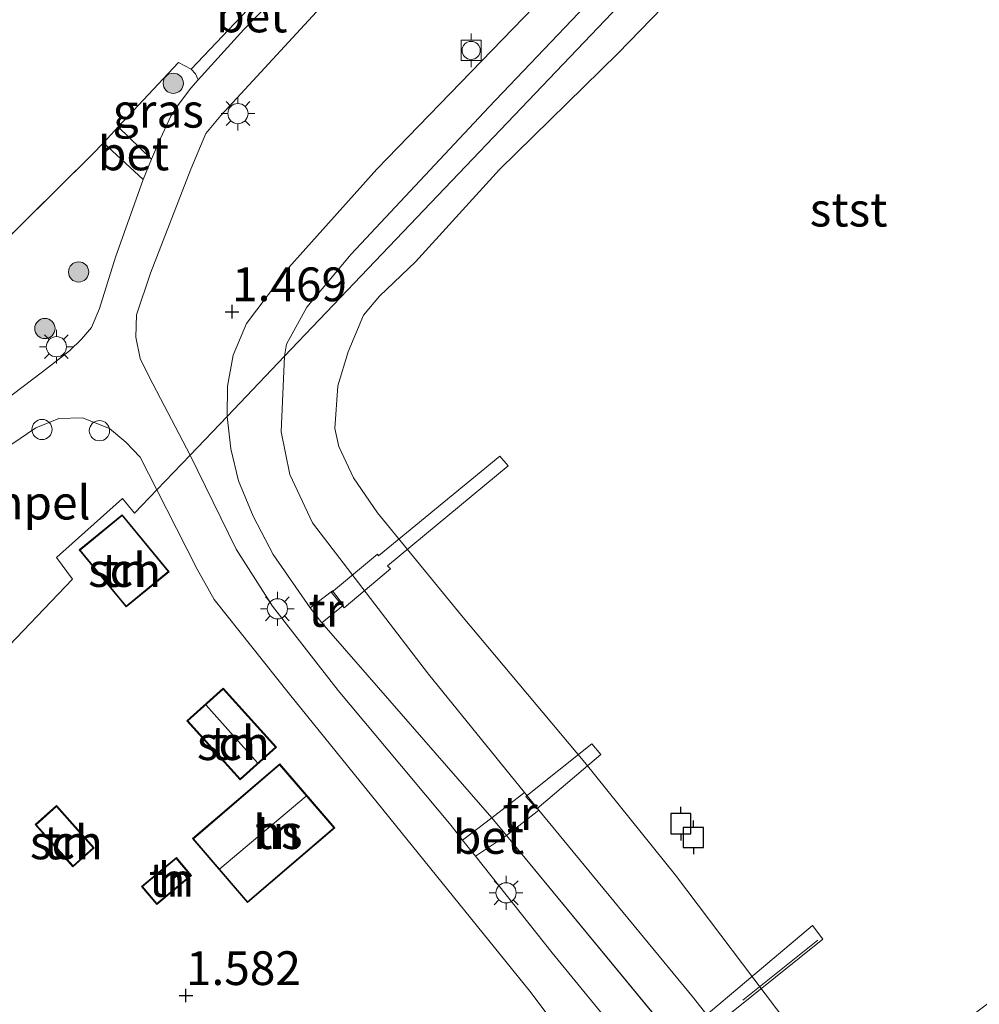
# Model space of a CAD drawing. Units: metres. Extents: x 169998 to 180005, y 482335 to 487502.
# Drawn here: x 170326 to 170397, y 486439 to 486512 of the extents above; entities that cross this region are included whole.
import ezdxf
from ezdxf.enums import TextEntityAlignment as Align

# ---------------------------------------------------------------- set-up
doc = ezdxf.new("R2010")
doc.units = ezdxf.units.M
doc.linetypes.add('IE-TERREINAFSCHEIDING', pattern=[10, 8, -2])
doc.layers.get('0').update_dxf_attribs({"lineweight": 25})
for name, color, linetype, lineweight in [('B-ME-AL-OVERIG-GV-B7', 7, 'BV-GELEIDERAIL', 18), ('B-ME-AL-OVERIG-S-B1', 7, 'Continuous', 18), ('B-ME-GR-BOOM-GV-B6', 93, 'Continuous', 18), ('B-ME-GR-BOOM-S-B1', 93, 'Continuous', 18), ('B-ME-GW-KRUINLIJN-L-B1', 93, 'Continuous', 18), ('B-ME-GW-TEENLIJN-L-B1', 93, 'Continuous', 18), ('B-ME-IE-GRASLAND-GV-B6', 93, 'Continuous', 18), ('B-ME-IE-GRONDWERKLIJN-GROND_INGERICHT-GV-B6', 253, 'Continuous', 18), ('B-ME-IE-HULPGEOMETRIE-L-B1', 53, 'Continuous', 18), ('B-ME-IE-MEUBILAIR_WEGMEUBILAIR-LICHTMAST-S-B1', 8, 'Continuous', 18), ('B-ME-IE-TERREINAFSCHEIDING-DOORGANG-L-B1', 8, 'IE-TERREINAFSCHEIDING-KUNSTMATIG-OPEN', 18), ('B-ME-IE-TERREINAFSCHEIDING-RASTERHEKWERK-L-B1', 8, 'IE-TERREINAFSCHEIDING', 18), ('B-ME-IE-TERREINAFSCHEIDING-RASTERHEKWERK-L-B2', 8, 'IE-TERREINAFSCHEIDING', 18), ('B-ME-KG-KADASTRAAL-DAKRAND-L-B1', 13, 'Continuous', 18), ('B-ME-KG-KADASTRAAL-NOKLIJN-L-B1', 13, 'Continuous', 18), ('B-ME-OB-BEKLEDING-GV-B6', 253, 'Continuous', 18), ('B-ME-OB-WATERLIJN-L-B1', 133, 'OB-WATERLIJN', 18), ('B-ME-OG-BEBOUWING-GV-B6', 173, 'Continuous', 18), ('B-ME-OG-WATER-GV-B6', 153, 'Continuous', 18), ('B-ME-VH-DREMPEL-GV-B6', 8, 'Continuous', 18), ('B-ME-VH-VERH_SOORT-BETON-OVERIG-GV-B6', 8, 'IE-TERREINAFSCHEIDING-NATUURLIJK-HOUTWAL', 18), ('B-ME-VH-VERH_SOORT-BITUMEN-GV-B6', 8, 'IE-TERREINAFSCHEIDING-NATUURLIJK-HOUTWAL', 18), ('B-ME-VV-BOLDER-S-B1', 213, 'Continuous', 18)]:
    doc.layers.add(name, color=color, linetype=linetype, lineweight=lineweight)
for name, color, linetype in [('B-ME-GW-HOOGTEPUNT-S-B1', 10, 'Continuous'), ('B-ME-IE-TERREINAFSCHEIDING-HAAG-L-B1', 10, 'Continuous'), ('B-ME-VV-AFMEERCONSTRUCTIE-S-B1', 10, 'Continuous')]:
    doc.layers.add(name, color=color, linetype=linetype)
doc.styles.add('NLCS-ISO', font='NLCS-ISO.TTF')
doc.linetypes.add('BV-GELEIDERAIL', pattern='A,10,-3,[108,NLCS.SHX,S=1,R=0,X=0,Y=0],-3', length=16)
doc.linetypes.add('IE-TERREINAFSCHEIDING-KUNSTMATIG-OPEN', pattern='A,7,-1.5,[67,NLCS.SHX,S=0.75,R=0,X=0,Y=0],-1.5', length=10)
doc.linetypes.add('IE-TERREINAFSCHEIDING-NATUURLIJK-HOUTWAL', pattern='A,7,-1.5,[67,NLCS.SHX,S=0.75,R=45,X=0,Y=0],-1.5,7,-1.5,[70,NLCS.SHX,S=0.75,R=0,X=0,Y=0],-1.5', length=20)
doc.linetypes.add('OB-WATERLIJN', pattern='A,10,[32,NLCS.SHX,S=2,R=0,X=0,Y=0],-12', length=22)

# ---------------------------------------------------------------- blocks, each defined once
blk = doc.blocks.new('hoogtepunt')
for p, q in [((-0.5, 0), (0.5, 0)), ((0, 0.5), (0, -0.5))]:
    blk.add_line(p, q)
blk = doc.blocks.new('boom')
h = blk.add_hatch(color=256)
edge = h.paths.add_edge_path()
edge.add_arc((0, 0), 0.75, 0, 360)
blk.add_circle((0, 0), 0.75)
blk = doc.blocks.new('lantaarnpaal')
for p, q in [((-0.884, 0.884), (-0.53, 0.53)), ((0, 0.75), (0, 1.25)), ((0.53, 0.53), (0.884, 0.884)), ((-0.75, 0), (-1.25, 0)), ((0.75, 0), (1.25, 0)), ((-0.53, -0.53), (-0.884, -0.884)), ((0.53, -0.53), (0.884, -0.884)), ((0, -0.75), (0, -1.25))]:
    blk.add_line(p, q)
blk.add_circle((0, 0), 0.75)
blk = doc.blocks.new('meerpaal')
for p, q in [((0.75, 0.75), (-0.75, 0.75)), ((-0.75, 0.75), (-0.75, -0.75)), ((0.75, -0.75), (0.75, 0.75)), ((-0.75, 0), (-1.25, 0)), ((0.75, 0), (1.25, 0)), ((-0.75, -0.75), (0.75, -0.75))]:
    blk.add_line(p, q)
blk = doc.blocks.new('dtb')
blk.add_circle((0, 0), 0.75)
blk = doc.blocks.new('bolder')
for p, q in [((-0.75, 0.75), (-0.75, -0.75)), ((0.75, 0.75), (-0.75, 0.75)), ((0.75, -0.75), (0.75, 0.75)), ((-0.75, 0), (-1.25, 0)), ((0.75, 0), (1.25, 0)), ((-0.75, -0.75), (0.75, -0.75))]:
    blk.add_line(p, q)
blk.add_circle((0, 0), 0.673)

msp = doc.modelspace()

# ---------------------------------------------------------------- linework, layer by layer
at = {"layer": 'B-ME-AL-OVERIG-GV-B7'}
for points in [[(170349.293, 486469.464, 0.606), (170352.69, 486472.312, 0.584), (170352.785, 486472.184, 0.596), (170361.764, 486479.584, 0.577), (170362.386, 486478.856, 0.587), (170353.452, 486471.45, 0.577), (170353.667, 486471.213, 0.606), (170350.219, 486468.328, 0.631), (170349.293, 486469.464, 0.606)], [(170364.516, 486453.417, 0.2), (170363.695, 486454.354, 0.2), (170368.576, 486458.237, 0.126), (170369.244, 486457.465, 0.135), (170364.516, 486453.417, 0.2)], [(170376.274, 486437.461, 0.528), (170384.942, 486444.783, 0.627), (170385.699, 486443.767, 0.63), (170376.947, 486436.724, 0.518), (170376.274, 486437.461, 0.528)]]:
    msp.add_polyline3d(points, dxfattribs=at)
at = {"layer": 'B-ME-GR-BOOM-GV-B6'}
for points in [[(170368.955, 486517.709, 1.309), (170352.662, 486500.856, 1.309), (170346.13, 486493.578, 1.386), (170343.004, 486489.422, 1.36), (170342.002, 486487.062, 1.412), (170341.578, 486484.76, 1.438), (170341.549, 486482.528, 1.404), (170338.805, 486479.651, 1.507), (170335.777, 486485.465, 1.557), (170335.115, 486486.813, 1.577), (170334.789, 486488.392, 1.597), (170334.838, 486490.053, 1.577), (170335.866, 486493.143, 1.537), (170338.877, 486500.847, 1.537), (170339.968, 486503.504, 1.557), (170341.079, 486504.841, 1.517), (170349.667, 486514.159, 1.638)], [(170347.71, 486468.336, 1.21), (170348.574, 486467.22, 1.224), (170361.169, 486452.767, 1.261), (170359.012, 486451.117, 1.425), (170358.163, 486452.188, 1.426), (170349.795, 486462.204, 1.39), (170344.918, 486468.447, 1.382), (170342.224, 486472.676, 1.408), (170338.805, 486479.651, 1.507), (170341.549, 486482.528, 1.404), (170341.827, 486480.127, 1.251), (170342.398, 486477.745, 1.201), (170343.492, 486475.122, 1.196), (170344.98, 486472.277, 1.233), (170347.71, 486468.336, 1.21)]]:
    msp.add_polyline3d(points, dxfattribs=at)
at = {"layer": 'B-ME-GW-KRUINLIJN-L-B1'}
for p, q in [((170361.169, 486452.767, 1.261), (170348.574, 486467.22, 1.224)), ((170374.695, 486436.371, 1.256), (170362.258, 486451.458, 1.27))]:
    msp.add_line(p, q, dxfattribs=at)
for points in [[(170421.426, 486572.073, 1.364), (170410.575, 486560.881, 1.386), (170397.47, 486547.364, 1.36), (170383.434, 486533.035, 1.309), (170368.955, 486517.709, 1.309), (170352.662, 486500.856, 1.309), (170346.13, 486493.578, 1.386), (170343.004, 486489.422, 1.36), (170342.002, 486487.062, 1.412), (170341.578, 486484.76, 1.438), (170341.549, 486482.528, 1.404)], [(170347.71, 486468.336, 1.21), (170344.98, 486472.277, 1.233), (170343.492, 486475.122, 1.196), (170342.398, 486477.745, 1.201), (170341.827, 486480.127, 1.251), (170341.549, 486482.528, 1.404)]]:
    msp.add_polyline3d(points, dxfattribs=at)
at = {"layer": 'B-ME-GW-TEENLIJN-L-B1'}
for points in [[(170423.314, 486570.223, 0.295), (170409.896, 486556.384, 0.378), (170391.112, 486537.101, 0.258), (170375.288, 486520.508, 0.186), (170360.963, 486505.46, 0.306), (170350.74, 486494.551, 0.186), (170347.463, 486490.626, 0.066), (170345.96, 486487.893, 0.066), (170345.797, 486486.983, 0.049)], [(170345.797, 486486.983, 0.049), (170345.56, 486481.384, 0.022), (170346.215, 486478.229, -0.04), (170347.875, 486474.635, -0.04), (170356.48, 486463.42, 0.015), (170363.596, 486454.63, 0.187)], [(170364.66, 486453.341, 0.19), (170376.132, 486439.418, 0.049), (170382.722, 486431.023, 0.171), (170383.722, 486429.225, 0.47), (170384.057, 486427.865, 0.715), (170384.258, 486425.124, 1.366)]]:
    msp.add_polyline3d(points, dxfattribs=at)
at = {"layer": 'B-ME-IE-GRASLAND-GV-B6'}
for points in [[(170423.314, 486570.223, 0.295), (170409.896, 486556.384, 0.378), (170391.112, 486537.101, 0.258), (170375.288, 486520.508, 0.186), (170360.963, 486505.46, 0.306), (170350.74, 486494.551, 0.186), (170347.463, 486490.626, 0.066), (170345.96, 486487.893, 0.066), (170345.797, 486486.983, 0.049), (170341.549, 486482.528, 1.404), (170341.578, 486484.76, 1.438), (170342.002, 486487.062, 1.412), (170343.004, 486489.422, 1.36), (170346.13, 486493.578, 1.386), (170352.662, 486500.856, 1.309), (170368.955, 486517.709, 1.309), (170383.434, 486533.035, 1.309), (170397.47, 486547.364, 1.36), (170410.575, 486560.881, 1.386), (170421.426, 486572.073, 1.364), (170423.314, 486570.223, 0.295)], [(170338.896, 486508.264, 1.536), (170339.22, 486507.915, 1.536), (170339.415, 486507.484, 1.513), (170338.863, 486506.875, 1.507), (170337.946, 486505.655, 1.521), (170337.377, 486504.792, 1.55), (170336.472, 486502.812, 1.55), (170335.958, 486501.608, 1.577), (170333.491, 486503.999, 1.534), (170337.945, 486508.77, 1.494), (170338.896, 486508.264, 1.536)], [(170323.296, 486493.799, 1.439), (170331.562, 486501.934, 1.551), (170332.382, 486502.812, 1.544), (170335.321, 486500.095, 1.607)], [(170335.321, 486500.095, 1.607), (170333.295, 486494.332, 1.521), (170332.107, 486490.518, 1.521), (170331.505, 486489.126, 1.507), (170330.76, 486488.247, 1.507), (170329.865, 486487.379, 1.507), (170327.883, 486485.83, 1.521), (170313.934, 486475.271, 1.579)], [(170363.596, 486454.63, 0.187), (170361.169, 486452.767, 1.261), (170348.574, 486467.22, 1.224), (170350.182, 486468.533, 0.57), (170349.366, 486469.585, 0.57), (170347.71, 486468.336, 1.21), (170344.98, 486472.277, 1.233), (170343.492, 486475.122, 1.196), (170342.398, 486477.745, 1.201), (170341.827, 486480.127, 1.251), (170341.549, 486482.528, 1.404), (170345.797, 486486.983, 0.049), (170345.56, 486481.384, 0.022), (170346.215, 486478.229, -0.04), (170347.875, 486474.635, -0.04), (170356.48, 486463.42, 0.015), (170363.596, 486454.63, 0.187)], [(170384.258, 486425.124, 1.366), (170383.369, 486425.185, 1.371), (170381.901, 486425.925, 1.375), (170375.235, 486435.57, 1.288), (170376.79, 486436.902, 0.481), (170376.265, 486437.607, 0.43), (170374.695, 486436.371, 1.256), (170362.258, 486451.458, 1.27), (170364.66, 486453.341, 0.19), (170376.132, 486439.418, 0.049), (170382.722, 486431.023, 0.171), (170383.722, 486429.225, 0.47), (170384.057, 486427.865, 0.715), (170384.258, 486425.124, 1.366)], [(170376.161, 486429.911, 1.415), (170365.65, 486442.745, 1.412), (170359.962, 486449.919, 1.423), (170362.258, 486451.458, 1.27), (170374.695, 486436.371, 1.256)]]:
    msp.add_polyline3d(points, dxfattribs=at)
at = {"layer": 'B-ME-IE-GRONDWERKLIJN-GROND_INGERICHT-GV-B6'}
for points in [[(170346.324, 486516.141, 1.536), (170338.896, 486508.264, 1.536), (170337.945, 486508.77, 1.494), (170333.491, 486503.999, 1.534), (170332.382, 486502.812, 1.544), (170331.562, 486501.934, 1.551), (170323.296, 486493.799, 1.439)], [(170257.906, 486426.72, 1.638), (170265.416, 486433.852, 1.597), (170267.625, 486436.13, 1.557), (170268.476, 486437.162, 1.537), (170269.319, 486438.759, 1.517), (170270.194, 486440.696, 1.476), (170271.076, 486442.219, 1.476), (170272.116, 486443.291, 1.416), (170273.289, 486444.271, 1.416), (170274.43, 486444.873, 1.396), (170277.004, 486445.535, 1.416), (170279.913, 486446.429, 1.496), (170282.368, 486447.429, 1.476), (170284.253, 486448.722, 1.476), (170296.013, 486457.824, 1.496), (170310.478, 486468.874, 1.557), (170324.418, 486479.688, 1.537), (170327.386, 486481.677, 1.517), (170329.092, 486482.363, 1.496), (170330.826, 486482.428, 1.517), (170332.837, 486481.629, 1.496), (170334.041, 486480.61, 1.436), (170335.115, 486479.495, 1.436), (170336.354, 486477.08, 1.436)], [(170336.354, 486477.08, 1.436), (170334.696, 486475.36, 1.415), (170333.8, 486476.448, 1.403), (170328.912, 486472.067, 1.474), (170330.094, 486470.449, 1.478), (170263.451, 486400.628, 1.936), (170253.393, 486406.319, 1.92)], [(170263.451, 486400.628, 1.936), (170330.094, 486470.449, 1.478), (170328.912, 486472.067, 1.474), (170333.8, 486476.448, 1.403), (170334.696, 486475.36, 1.415), (170336.354, 486477.08, 1.436), (170337.816, 486474.206, 1.421), (170339.332, 486471.193, 1.406), (170340.594, 486468.948, 1.403), (170346.191, 486461.92, 1.436), (170363.993, 486439.907, 1.479), (170373.971, 486426.63, 1.538)], [(170334.069, 486468.396, 1.331), (170337.252, 486471.011, 1.331), (170333.779, 486475.239, 1.331), (170330.596, 486472.624, 1.331), (170334.069, 486468.396, 1.331)], [(170342.525, 486455.577, 1.355), (170345.206, 486457.999, 1.355), (170341.255, 486462.371, 1.355), (170338.575, 486459.95, 1.355), (170342.525, 486455.577, 1.355)], [(170349.53, 486452.019, 1.609), (170345.451, 486456.769, 1.609), (170338.991, 486451.221, 1.609), (170343.069, 486446.472, 1.609), (170349.53, 486452.019, 1.609)], [(170330.129, 486449.122, 1.712), (170331.703, 486450.529, 1.712), (170328.902, 486453.664, 1.712), (170327.328, 486452.258, 1.712), (170330.129, 486449.122, 1.712)], [(170338.917, 486448.485, 1.73), (170337.796, 486449.827, 1.73), (170335.221, 486447.678, 1.73), (170336.344, 486446.335, 1.73), (170338.917, 486448.485, 1.73)]]:
    msp.add_polyline3d(points, dxfattribs=at)
at = {"layer": 'B-ME-IE-HULPGEOMETRIE-L-B1'}
msp.add_polyline3d([(170218.229, 486353.205, 2.811), (170257.362, 486394.243, 3.285), (170260.33, 486397.356, 1.869), (170261.011, 486398.069, 1.886), (170263.451, 486400.628, 1.936), (170330.094, 486470.449, 1.478), (170328.912, 486472.067, 1.474), (170333.8, 486476.448, 1.403), (170334.696, 486475.36, 1.415), (170336.354, 486477.08, 1.436), (170338.805, 486479.651, 1.507), (170341.549, 486482.528, 1.404), (170345.797, 486486.983, 0.049), (170424.275, 486569.281, -0.199)], dxfattribs=at)
at = {"layer": 'B-ME-IE-TERREINAFSCHEIDING-DOORGANG-L-B1'}
msp.add_line((170332.382, 486502.812, 1.544), (170333.491, 486503.999, 1.534), dxfattribs=at)
at = {"layer": 'B-ME-IE-TERREINAFSCHEIDING-HAAG-L-B1'}
msp.add_line((170331.562, 486501.934, 1.551), (170323.296, 486493.799, 1.439), dxfattribs=at)
at = {"layer": 'B-ME-IE-TERREINAFSCHEIDING-RASTERHEKWERK-L-B1'}
for p, q in [((170337.945, 486508.77, 1.494), (170333.491, 486503.999, 1.534)), ((170332.382, 486502.812, 1.544), (170331.562, 486501.934, 1.551))]:
    msp.add_line(p, q, dxfattribs=at)
at = {"layer": 'B-ME-IE-TERREINAFSCHEIDING-RASTERHEKWERK-L-B2'}
msp.add_line((170385.332, 486443.696, 0.642), (170379.775, 486439.235, 0.581), dxfattribs=at)
at = {"layer": 'B-ME-KG-KADASTRAAL-DAKRAND-L-B1'}
for points in [[(170334.076, 486468.467, 4.575), (170330.666, 486472.618, 4.575), (170333.772, 486475.169, 4.575), (170337.181, 486471.018, 4.575), (170334.076, 486468.467, 4.575)], [(170342.529, 486455.647, 3.524), (170338.646, 486459.946, 3.528), (170341.252, 486462.301, 3.528), (170345.135, 486458.002, 3.528), (170342.529, 486455.647, 3.524)], [(170349.459, 486452.025, 4.108), (170343.074, 486446.542, 4.115), (170339.061, 486451.216, 4.115), (170345.446, 486456.698, 4.115), (170349.459, 486452.025, 4.108)], [(170330.133, 486449.193, 3.743), (170327.399, 486452.254, 3.743), (170328.898, 486453.594, 3.743), (170331.633, 486450.533, 3.743), (170330.133, 486449.193, 3.743)], [(170338.847, 486448.491, 3.287), (170336.35, 486446.405, 3.287), (170335.291, 486447.672, 3.119), (170337.789, 486449.757, 3.089), (170338.847, 486448.491, 3.287)]]:
    msp.add_polyline3d(points, dxfattribs=at)
at = {"layer": 'B-ME-KG-KADASTRAAL-NOKLIJN-L-B1'}
for p, q in [((170339.996, 486461.108, 4.261), (170343.814, 486456.841, 4.261)), ((170341.014, 486448.97, 7.153), (170347.419, 486454.369, 7.156))]:
    msp.add_line(p, q, dxfattribs=at)
at = {"layer": 'B-ME-OB-BEKLEDING-GV-B6'}
for points in [[(170424.275, 486569.281, -0.199), (170345.797, 486486.983, 0.049), (170345.96, 486487.893, 0.066), (170347.463, 486490.626, 0.066), (170350.74, 486494.551, 0.186), (170360.963, 486505.46, 0.306), (170375.288, 486520.508, 0.186), (170391.112, 486537.101, 0.258), (170409.896, 486556.384, 0.378), (170423.314, 486570.223, 0.295), (170424.275, 486569.281, -0.199)], [(170403.253, 486437.872, 0.746), (170395.2, 486431.761, 0.888), (170389.772, 486427.433, 1.127), (170386.521, 486425.413, 1.293), (170385.059, 486425.069, 1.362), (170384.258, 486425.124, 1.366), (170384.057, 486427.865, 0.715), (170383.722, 486429.225, 0.47), (170382.722, 486431.023, 0.171), (170376.132, 486439.418, 0.049), (170364.66, 486453.341, 0.19), (170363.596, 486454.63, 0.187), (170356.48, 486463.42, 0.015), (170347.875, 486474.635, -0.04), (170346.215, 486478.229, -0.04), (170345.56, 486481.384, 0.022), (170345.797, 486486.983, 0.049), (170424.275, 486569.281, -0.199)], [(170378.848, 486518.028, -0.199), (170370.509, 486509.437, -0.199), (170361.74, 486500.823, -0.199), (170355.508, 486493.999, -0.199), (170352.856, 486491.43, -0.199), (170351.657, 486490.041, -0.199), (170350.518, 486487.307, -0.199), (170349.753, 486484.802, -0.199), (170349.543, 486481.619, -0.199), (170349.833, 486480.297, -0.199), (170350.915, 486477.977, -0.199), (170352.697, 486475.384, -0.199), (170358.919, 486467.761, -0.199), (170368.075, 486456.864, -0.199), (170374.788, 486448.515, -0.199), (170383.1, 486437.487, -0.199), (170387.278, 486432.808, -0.199), (170387.874, 486432.408, -0.199), (170388.71, 486432.485, -0.199), (170390.56, 486433.465, -0.199), (170403.592, 486443.219, -0.199)]]:
    msp.add_polyline3d(points, dxfattribs=at)
at = {"layer": 'B-ME-OB-WATERLIJN-L-B1'}
msp.add_polyline3d([(170403.592, 486443.219, -0.199), (170390.56, 486433.465, -0.199), (170388.71, 486432.485, -0.199), (170387.874, 486432.408, -0.199), (170387.278, 486432.808, -0.199), (170383.1, 486437.487, -0.199), (170374.788, 486448.515, -0.199), (170368.075, 486456.864, -0.199), (170358.919, 486467.761, -0.199), (170352.697, 486475.384, -0.199), (170350.915, 486477.977, -0.199), (170349.833, 486480.297, -0.199), (170349.543, 486481.619, -0.199), (170349.753, 486484.802, -0.199), (170350.518, 486487.307, -0.199), (170351.657, 486490.041, -0.199), (170352.856, 486491.43, -0.199), (170355.508, 486493.999, -0.199), (170361.74, 486500.823, -0.199), (170370.509, 486509.437, -0.199), (170378.848, 486518.028, -0.199)], dxfattribs=at)
at = {"layer": 'B-ME-OG-BEBOUWING-GV-B6'}
for points in [[(170334.069, 486468.396, 1.331), (170330.596, 486472.624, 1.331), (170333.779, 486475.239, 1.331), (170337.252, 486471.011, 1.331), (170334.069, 486468.396, 1.331)], [(170348.574, 486467.22, 1.224), (170347.71, 486468.336, 1.21), (170349.366, 486469.585, 0.57), (170350.182, 486468.533, 0.57), (170348.574, 486467.22, 1.224)], [(170342.525, 486455.577, 1.355), (170338.575, 486459.95, 1.355), (170341.255, 486462.371, 1.355), (170345.206, 486457.999, 1.355), (170342.525, 486455.577, 1.355)], [(170349.53, 486452.019, 1.609), (170343.069, 486446.472, 1.609), (170338.991, 486451.221, 1.609), (170345.451, 486456.769, 1.609), (170349.53, 486452.019, 1.609)], [(170364.66, 486453.341, 0.19), (170362.258, 486451.458, 1.27), (170361.169, 486452.767, 1.261), (170363.596, 486454.63, 0.187), (170364.66, 486453.341, 0.19)], [(170330.129, 486449.122, 1.712), (170327.328, 486452.258, 1.712), (170328.902, 486453.664, 1.712), (170331.703, 486450.529, 1.712), (170330.129, 486449.122, 1.712)], [(170338.917, 486448.485, 1.73), (170336.344, 486446.335, 1.73), (170335.221, 486447.678, 1.73), (170337.796, 486449.827, 1.73), (170338.917, 486448.485, 1.73)]]:
    msp.add_polyline3d(points, dxfattribs=at)
at = {"layer": 'B-ME-OG-WATER-GV-B6'}
msp.add_polyline3d([(170403.592, 486443.219, -0.199), (170390.56, 486433.465, -0.199), (170388.71, 486432.485, -0.199), (170387.874, 486432.408, -0.199), (170387.278, 486432.808, -0.199), (170383.1, 486437.487, -0.199), (170374.788, 486448.515, -0.199), (170368.075, 486456.864, -0.199), (170358.919, 486467.761, -0.199), (170352.697, 486475.384, -0.199), (170350.915, 486477.977, -0.199), (170349.833, 486480.297, -0.199), (170349.543, 486481.619, -0.199), (170349.753, 486484.802, -0.199), (170350.518, 486487.307, -0.199), (170351.657, 486490.041, -0.199), (170352.856, 486491.43, -0.199), (170355.508, 486493.999, -0.199), (170361.74, 486500.823, -0.199), (170370.509, 486509.437, -0.199), (170378.848, 486518.028, -0.199)], dxfattribs=at)
at = {"layer": 'B-ME-VH-VERH_SOORT-BETON-OVERIG-GV-B6'}
for points in [[(170346.737, 486515.74, 1.536), (170346.998, 486515.541, 1.579), (170342.795, 486511.206, 1.55), (170339.415, 486507.484, 1.513), (170339.22, 486507.915, 1.536), (170338.896, 486508.264, 1.536), (170346.324, 486516.141, 1.536), (170346.737, 486515.74, 1.536)], [(170335.958, 486501.608, 1.577), (170335.321, 486500.095, 1.607), (170332.382, 486502.812, 1.544), (170333.491, 486503.999, 1.534), (170335.958, 486501.608, 1.577)], [(170362.258, 486451.458, 1.27), (170359.962, 486449.919, 1.423), (170359.012, 486451.117, 1.425), (170361.169, 486452.767, 1.261), (170362.258, 486451.458, 1.27)]]:
    msp.add_polyline3d(points, dxfattribs=at)
at = {"layer": 'B-ME-VH-VERH_SOORT-BITUMEN-GV-B6'}
for points in [[(170313.934, 486475.271, 1.579), (170327.883, 486485.83, 1.521), (170329.865, 486487.379, 1.507), (170330.76, 486488.247, 1.507), (170331.505, 486489.126, 1.507), (170332.107, 486490.518, 1.521), (170333.295, 486494.332, 1.521), (170335.321, 486500.095, 1.607), (170335.958, 486501.608, 1.577), (170336.472, 486502.812, 1.55), (170337.377, 486504.792, 1.55), (170337.946, 486505.655, 1.521), (170338.863, 486506.875, 1.507), (170339.415, 486507.484, 1.513), (170342.795, 486511.206, 1.55), (170346.998, 486515.541, 1.579)], [(170349.667, 486514.159, 1.638), (170341.079, 486504.841, 1.517), (170339.968, 486503.504, 1.557), (170338.877, 486500.847, 1.537), (170335.866, 486493.143, 1.537), (170334.838, 486490.053, 1.577), (170334.789, 486488.392, 1.597), (170335.115, 486486.813, 1.577), (170335.777, 486485.465, 1.557), (170338.805, 486479.651, 1.507), (170336.354, 486477.08, 1.436), (170335.115, 486479.495, 1.436), (170334.041, 486480.61, 1.436), (170332.837, 486481.629, 1.496), (170330.826, 486482.428, 1.517), (170329.092, 486482.363, 1.496), (170327.386, 486481.677, 1.517), (170324.418, 486479.688, 1.537)], [(170373.971, 486426.63, 1.538), (170363.993, 486439.907, 1.479), (170346.191, 486461.92, 1.436), (170340.594, 486468.948, 1.403), (170339.332, 486471.193, 1.406), (170337.816, 486474.206, 1.421), (170336.354, 486477.08, 1.436), (170338.805, 486479.651, 1.507), (170342.224, 486472.676, 1.408), (170344.918, 486468.447, 1.382), (170349.795, 486462.204, 1.39), (170358.163, 486452.188, 1.426), (170359.012, 486451.117, 1.425)], [(170359.012, 486451.117, 1.425), (170359.962, 486449.919, 1.423), (170365.65, 486442.745, 1.412), (170376.161, 486429.911, 1.415), (170377.998, 486426.956, 1.412), (170378.62, 486425.326, 1.419), (170379.123, 486422.878, 1.441), (170379.239, 486420.644, 1.441), (170378.682, 486418.727, 1.488), (170377.616, 486416.614, 1.521), (170375.813, 486414.452, 1.532), (170366.35, 486407.36, 1.532), (170350.238, 486394.771, 1.532), (170332.524, 486380.852, 1.528), (170324.289, 486374.493, 1.525), (170318.031, 486369.696, 1.554), (170318.586, 486368.711, 1.527), (170317.462, 486367.84, 1.527)]]:
    msp.add_polyline3d(points, dxfattribs=at)

# ---------------------------------------------------------------- block references
at = {"layer": 'B-ME-AL-OVERIG-S-B1', "rotation": 90}
for p in [(170327.836, 486481.556, 1.581), (170332.091, 486481.466, 1.606)]:
    msp.add_blockref('dtb', p, dxfattribs=at)
at = {"layer": 'B-ME-GR-BOOM-S-B1', "rotation": 90}
for p in [(170337.565, 486507.224, 1.544), (170330.55, 486493.236, 1.525), (170328.051, 486489.042, 1.544)]:
    msp.add_blockref('boom', p, dxfattribs=at)
at = {"layer": 'B-ME-GW-HOOGTEPUNT-S-B1', "rotation": 90}
for p in [(170341.923, 486490.289, 1.469), (170341.923, 486490.289, 1.469), (170338.504, 486439.584, 1.582), (170338.504, 486439.584, 1.582)]:
    msp.add_blockref('hoogtepunt', p, dxfattribs=at)
at = {"layer": 'B-ME-IE-MEUBILAIR_WEGMEUBILAIR-LICHTMAST-S-B1', "rotation": 90}
for p in [(170342.357, 486504.979, 1.55), (170328.903, 486487.694, 1.449), (170345.282, 486468.258, 1.316), (170362.23, 486447.202, 1.392)]:
    msp.add_blockref('lantaarnpaal', p, dxfattribs=at)
at = {"layer": 'B-ME-VV-AFMEERCONSTRUCTIE-S-B1', "rotation": 90}
for p in [(170375.185, 486452.337, 0.387), (170376.113, 486451.307, 0.4)]:
    msp.add_blockref('meerpaal', p, dxfattribs=at)
at = {"layer": 'B-ME-VV-BOLDER-S-B1', "rotation": 90}
msp.add_blockref('bolder', (170359.641, 486509.663, 1.489), dxfattribs=at)

# ---------------------------------------------------------------- texts
at = {"layer": 'B-ME-GW-HOOGTEPUNT-S-B1', "ltscale": 0.2, "style": 'NLCS-ISO'}
for s, p in [('1.469', (170341.923, 486490.289, 1.469)), ('1.469', (170341.923, 486490.289, 1.469)), ('1.582', (170338.504, 486439.584, 1.582)), ('1.582', (170338.504, 486439.584, 1.582))]:
    msp.add_text(s, height=2.5, dxfattribs=at).set_placement(p, align=Align.BOTTOM_LEFT)
at = {"layer": 'B-ME-IE-GRASLAND-GV-B6', "ltscale": 0.2, "style": 'NLCS-ISO'}
msp.add_text('gras', height=2.5, dxfattribs=at).set_placement((170336.453, 486505.189), align=Align.MIDDLE_CENTER)
at = {"layer": 'B-ME-IE-GRONDWERKLIJN-GROND_INGERICHT-GV-B6', "ltscale": 0.2, "style": 'NLCS-ISO'}
for p in [(170333.953, 486471.1332), (170342.0172, 486458.2948), (170345.3142, 486451.7), (170329.6382, 486450.939), (170337.439, 486448.162)]:
    msp.add_text('tn', height=2.5, dxfattribs=at).set_placement(p, align=Align.MIDDLE_CENTER)
at = {"layer": 'B-ME-OB-BEKLEDING-GV-B6', "ltscale": 0.2, "style": 'NLCS-ISO'}
msp.add_text('stst', height=2.5, dxfattribs=at).set_placement((170387.6178, 486497.8562), align=Align.MIDDLE_CENTER)
at = {"layer": 'B-ME-OG-BEBOUWING-GV-B6', "ltscale": 0.2, "style": 'NLCS-ISO'}
for s, p in [('sch', (170333.953, 486471.1332)), ('tr', (170348.8812, 486468.1788)), ('sch', (170342.0172, 486458.2948)), ('tr', (170363.2686, 486453.1074)), ('hs', (170345.3142, 486451.7)), ('sch', (170329.6382, 486450.939)), ('h', (170337.439, 486448.162))]:
    msp.add_text(s, height=2.5, dxfattribs=at).set_placement(p, align=Align.MIDDLE_CENTER)
at = {"layer": 'B-ME-VH-DREMPEL-GV-B6', "ltscale": 0.2, "style": 'NLCS-ISO'}
msp.add_text('verkeersdrempel', height=2.5, dxfattribs=at).set_placement((170317.9216, 486476.1358), align=Align.MIDDLE_CENTER)
at = {"layer": 'B-ME-VH-VERH_SOORT-BETON-OVERIG-GV-B6', "ltscale": 0.2, "style": 'NLCS-ISO'}
for p in [(170343.3902, 486512.2539), (170334.622, 486502.0244), (170360.9318, 486451.3438)]:
    msp.add_text('bet', height=2.5, dxfattribs=at).set_placement(p, align=Align.MIDDLE_CENTER)

doc.saveas('drawing.dxf')
